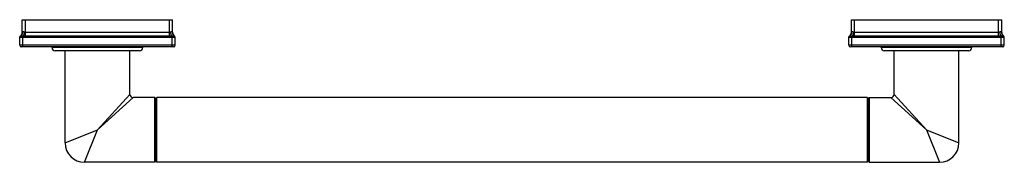
# Model space of a CAD drawing. Units: inches. Extents: x 1.5 to 20.5, y 6.1 to 8.9.
import ezdxf

# ---------------------------------------------------------------- set-up
doc = ezdxf.new("R2010")
doc.units = ezdxf.units.IN
doc.header["$LTSCALE"] = 1.21
doc.header["$MEASUREMENT"] = 0
doc.layers.get('0').update_dxf_attribs({"linetype": 'CONTINUOUS'})

msp = doc.modelspace()

# ---------------------------------------------------------------- linework, layer by layer
at = {"color": 7, "linetype": 'CONTINUOUS'}
for p, q in [((1.597, 8.615), (1.597, 8.86)), ((1.597, 8.86), (4.497, 8.86)), ((4.497, 8.615), (4.497, 8.86)), ((17.597, 8.86), (20.497, 8.86)), ((17.597, 8.615), (17.597, 8.86)), ((20.497, 8.615), (20.497, 8.86)), ((1.547, 8.365), (1.547, 8.518)), ((4.547, 8.365), (4.547, 8.518)), ((17.547, 8.365), (17.547, 8.518)), ((20.547, 8.365), (20.547, 8.518)), ((4.517, 8.335), (1.577, 8.335)), ((2.172, 8.32), (2.172, 8.335)), ((3.862, 8.26), (2.232, 8.26)), ((2.422, 6.48), (2.422, 8.26)), ((3.672, 7.417), (3.672, 8.26)), ((3.922, 8.32), (3.922, 8.335)), ((20.517, 8.335), (17.577, 8.335)), ((18.172, 8.32), (18.172, 8.335)), ((19.862, 8.26), (18.232, 8.26)), ((18.422, 7.417), (18.422, 8.26)), ((19.672, 6.48), (19.672, 8.26)), ((19.922, 8.32), (19.922, 8.335)), ((4.152, 7.355), (3.734, 7.355)), ((4.152, 6.105), (4.152, 7.355)), ((4.152, 7.355), (4.172, 7.335)), ((4.172, 7.335), (4.192, 7.355)), ((4.172, 6.125), (4.172, 7.335)), ((4.192, 6.105), (4.192, 7.355)), ((17.902, 7.355), (4.192, 7.355)), ((17.922, 7.335), (17.902, 7.355)), ((17.902, 7.355), (17.902, 6.105)), ((17.942, 7.355), (17.922, 7.335)), ((17.922, 7.335), (17.922, 6.125)), ((17.942, 7.355), (18.36, 7.355)), ((17.942, 7.355), (17.942, 6.105)), ((4.152, 6.105), (2.797, 6.105)), ((4.152, 6.105), (4.172, 6.125)), ((4.172, 6.125), (4.192, 6.105)), ((17.902, 6.105), (4.192, 6.105)), ((17.922, 6.125), (17.902, 6.105)), ((17.942, 6.105), (17.922, 6.125)), ((17.942, 6.105), (19.297, 6.105))]:
    msp.add_line(p, q, dxfattribs=at)
at = {"color": 9, "linetype": 'CONTINUOUS'}
for p, q in [((1.657, 8.518), (1.657, 8.86)), ((4.437, 8.518), (4.437, 8.86)), ((17.657, 8.518), (17.657, 8.86)), ((20.437, 8.518), (20.437, 8.86)), ((1.601, 8.619), (1.597, 8.615)), ((4.437, 8.615), (1.657, 8.615)), ((4.497, 8.615), (4.494, 8.619)), ((17.601, 8.619), (17.597, 8.615)), ((20.437, 8.615), (17.657, 8.615)), ((20.497, 8.615), (20.494, 8.619)), ((4.547, 8.365), (1.547, 8.365)), ((1.562, 8.542), (1.56, 8.542)), ((1.607, 8.515), (1.603, 8.542)), ((1.616, 8.516), (1.607, 8.515)), ((1.607, 8.335), (1.607, 8.515)), ((1.616, 8.516), (1.613, 8.542)), ((1.657, 8.542), (1.613, 8.542)), ((4.437, 8.542), (1.657, 8.542)), ((4.437, 8.518), (1.657, 8.518)), ((4.481, 8.542), (4.437, 8.542)), ((4.479, 8.516), (4.481, 8.542)), ((4.487, 8.515), (4.479, 8.516)), ((4.487, 8.515), (4.492, 8.542)), ((4.487, 8.335), (4.487, 8.515)), ((4.535, 8.542), (4.533, 8.542)), ((20.547, 8.365), (17.547, 8.365)), ((17.562, 8.542), (17.56, 8.542)), ((17.607, 8.515), (17.603, 8.542)), ((17.616, 8.516), (17.607, 8.515)), ((17.607, 8.335), (17.607, 8.515)), ((17.616, 8.516), (17.613, 8.542)), ((17.657, 8.542), (17.613, 8.542)), ((20.437, 8.542), (17.657, 8.542)), ((20.437, 8.518), (17.657, 8.518)), ((20.481, 8.542), (20.437, 8.542)), ((20.479, 8.516), (20.481, 8.542)), ((20.487, 8.515), (20.479, 8.516)), ((20.487, 8.515), (20.492, 8.542)), ((20.487, 8.335), (20.487, 8.515)), ((20.535, 8.542), (20.533, 8.542)), ((3.922, 8.32), (2.172, 8.32)), ((19.922, 8.32), (18.172, 8.32)), ((3.672, 7.417), (3.047, 6.73)), ((19.047, 6.73), (18.422, 7.417)), ((3.734, 7.355), (3.047, 6.73)), ((19.047, 6.73), (18.36, 7.355)), ((2.422, 6.48), (3.047, 6.73)), ((2.797, 6.105), (3.047, 6.73)), ((19.047, 6.73), (19.297, 6.105)), ((19.047, 6.73), (19.672, 6.48))]:
    msp.add_line(p, q, dxfattribs=at)
at = {"color": 7, "linetype": 'CONTINUOUS'}
for centre, radius, start, end in [((1.507, 8.615), 0.09, 305.6853, 360), ((4.587, 8.615), 0.09, 180, 234.3147), ((17.507, 8.615), 0.09, 305.6853, 360), ((20.587, 8.615), 0.09, 180, 234.3147), ((1.577, 8.518), 0.03, 125.6853, 180), ((1.577, 8.365), 0.03, 180, 270), ((4.517, 8.365), 0.03, 270, 360), ((4.517, 8.518), 0.03, 0, 54.3147), ((17.577, 8.518), 0.03, 125.6853, 180), ((17.577, 8.365), 0.03, 180, 270), ((20.517, 8.365), 0.03, 270, 360), ((20.517, 8.518), 0.03, 0, 54.3147), ((2.232, 8.32), 0.06, 180, 270), ((3.862, 8.32), 0.06, 270, 360), ((18.232, 8.32), 0.06, 180, 270), ((19.862, 8.32), 0.06, 270, 360), ((3.734, 7.417), 0.062, 179.9997, 270.0003), ((18.36, 7.417), 0.062, 269.9997, 0.0003), ((2.797, 6.48), 0.375, 180, 270), ((19.297, 6.48), 0.375, 270, 360)]:
    msp.add_arc(centre, radius, start, end, dxfattribs=at)
at = {"color": 9, "linetype": 'CONTINUOUS'}
for centre, start, end in [((1.577, 8.516), 120.6622, 179.9632), ((4.517, 8.516), 0.0369, 59.3398), ((17.577, 8.516), 120.6622, 179.9632), ((20.517, 8.516), 0.0369, 59.3398)]:
    msp.add_arc(centre, 0.0299, start, end, dxfattribs=at)
for points, knots in [([(1.601, 8.619), (1.601, 8.615), (1.601, 8.608), (1.599, 8.596), (1.596, 8.585), (1.592, 8.575), (1.586, 8.565), (1.579, 8.556), (1.571, 8.548), (1.565, 8.544), (1.562, 8.542)], [0, 0, 0, 0, 0.12836, 0.255912, 0.382434, 0.507899, 0.632287, 0.755653, 0.878184, 1, 1, 1, 1]), ([(1.637, 8.619), (1.635, 8.62), (1.631, 8.621), (1.626, 8.622), (1.623, 8.622), (1.619, 8.623), (1.615, 8.623), (1.611, 8.623), (1.608, 8.622), (1.606, 8.622), (1.604, 8.621), (1.602, 8.62), (1.601, 8.62), (1.601, 8.619)], [0, 0, 0, 0, 0.166506, 0.324208, 0.399062, 0.470919, 0.604792, 0.724381, 0.778562, 0.828989, 0.91942, 0.960575, 1, 1, 1, 1]), ([(1.637, 8.619), (1.637, 8.615), (1.636, 8.608), (1.634, 8.596), (1.631, 8.585), (1.628, 8.575), (1.625, 8.565), (1.621, 8.557), (1.618, 8.549), (1.615, 8.544), (1.613, 8.542)], [0, 0, 0, 0, 0.143835, 0.286279, 0.425108, 0.55833, 0.684012, 0.800423, 0.90614, 1, 1, 1, 1]), ([(1.657, 8.615), (1.656, 8.615), (1.652, 8.616), (1.647, 8.616), (1.642, 8.618), (1.639, 8.619), (1.637, 8.619)], [0, 0, 0, 0, 0.254273, 0.506741, 0.755804, 1, 1, 1, 1]), ([(4.457, 8.619), (4.456, 8.619), (4.453, 8.618), (4.448, 8.616), (4.443, 8.616), (4.439, 8.615), (4.437, 8.615)], [0, 0, 0, 0, 0.244197, 0.49326, 0.745729, 1, 1, 1, 1]), ([(4.494, 8.619), (4.494, 8.62), (4.493, 8.62), (4.491, 8.621), (4.489, 8.622), (4.486, 8.622), (4.483, 8.623), (4.48, 8.623), (4.475, 8.623), (4.472, 8.622), (4.468, 8.622), (4.463, 8.621), (4.459, 8.62), (4.457, 8.619)], [0, 0, 0, 0, 0.039425, 0.08058, 0.171011, 0.221438, 0.275619, 0.395208, 0.529081, 0.600938, 0.675792, 0.833494, 1, 1, 1, 1]), ([(4.457, 8.619), (4.458, 8.615), (4.459, 8.608), (4.461, 8.596), (4.463, 8.585), (4.466, 8.575), (4.47, 8.565), (4.473, 8.557), (4.477, 8.549), (4.48, 8.544), (4.481, 8.542)], [0, 0, 0, 0, 0.143835, 0.28628, 0.425109, 0.558332, 0.684014, 0.800424, 0.906141, 1, 1, 1, 1]), ([(4.494, 8.619), (4.494, 8.615), (4.494, 8.608), (4.496, 8.596), (4.499, 8.585), (4.503, 8.575), (4.509, 8.565), (4.516, 8.556), (4.524, 8.548), (4.53, 8.544), (4.533, 8.542)], [0, 0, 0, 0, 0.12836, 0.255913, 0.382434, 0.5079, 0.632288, 0.755654, 0.878184, 1, 1, 1, 1]), ([(17.601, 8.619), (17.601, 8.615), (17.601, 8.608), (17.599, 8.596), (17.596, 8.585), (17.592, 8.575), (17.586, 8.565), (17.579, 8.556), (17.571, 8.548), (17.565, 8.544), (17.562, 8.542)], [0, 0, 0, 0, 0.12836, 0.255912, 0.382434, 0.507899, 0.632287, 0.755653, 0.878184, 1, 1, 1, 1]), ([(17.637, 8.619), (17.635, 8.62), (17.631, 8.621), (17.626, 8.622), (17.623, 8.622), (17.619, 8.623), (17.615, 8.623), (17.611, 8.623), (17.608, 8.622), (17.606, 8.622), (17.604, 8.621), (17.602, 8.62), (17.601, 8.62), (17.601, 8.619)], [0, 0, 0, 0, 0.166506, 0.324208, 0.399062, 0.470919, 0.604792, 0.724381, 0.778562, 0.828989, 0.91942, 0.960575, 1, 1, 1, 1]), ([(17.637, 8.619), (17.637, 8.615), (17.636, 8.608), (17.634, 8.596), (17.631, 8.585), (17.628, 8.575), (17.625, 8.565), (17.621, 8.557), (17.618, 8.549), (17.615, 8.544), (17.613, 8.542)], [0, 0, 0, 0, 0.143835, 0.286279, 0.425108, 0.55833, 0.684012, 0.800423, 0.90614, 1, 1, 1, 1]), ([(17.657, 8.615), (17.656, 8.615), (17.652, 8.616), (17.647, 8.616), (17.642, 8.618), (17.639, 8.619), (17.637, 8.619)], [0, 0, 0, 0, 0.254272, 0.506741, 0.755803, 1, 1, 1, 1]), ([(20.457, 8.619), (20.456, 8.619), (20.453, 8.618), (20.448, 8.616), (20.443, 8.616), (20.439, 8.615), (20.437, 8.615)], [0, 0, 0, 0, 0.244197, 0.493261, 0.745729, 1, 1, 1, 1]), ([(20.494, 8.619), (20.494, 8.62), (20.493, 8.62), (20.491, 8.621), (20.489, 8.622), (20.486, 8.622), (20.483, 8.623), (20.48, 8.623), (20.475, 8.623), (20.472, 8.622), (20.468, 8.622), (20.463, 8.621), (20.459, 8.62), (20.457, 8.619)], [0, 0, 0, 0, 0.039425, 0.08058, 0.171011, 0.221438, 0.275619, 0.395208, 0.529081, 0.600938, 0.675792, 0.833494, 1, 1, 1, 1]), ([(20.457, 8.619), (20.458, 8.615), (20.459, 8.608), (20.461, 8.596), (20.463, 8.585), (20.466, 8.575), (20.47, 8.565), (20.473, 8.557), (20.477, 8.549), (20.48, 8.544), (20.481, 8.542)], [0, 0, 0, 0, 0.143835, 0.28628, 0.425109, 0.558332, 0.684014, 0.800424, 0.906141, 1, 1, 1, 1]), ([(20.494, 8.619), (20.494, 8.615), (20.494, 8.608), (20.496, 8.596), (20.499, 8.585), (20.503, 8.575), (20.509, 8.565), (20.516, 8.556), (20.524, 8.548), (20.53, 8.544), (20.533, 8.542)], [0, 0, 0, 0, 0.12836, 0.255913, 0.382434, 0.5079, 0.632288, 0.755654, 0.878184, 1, 1, 1, 1]), ([(1.547, 8.515), (1.547, 8.518), (1.548, 8.524), (1.551, 8.531), (1.557, 8.537), (1.561, 8.541), (1.564, 8.542)], [0, 0, 0, 0, 0.248872, 0.498266, 0.748598, 1, 1, 1, 1]), ([(1.607, 8.515), (1.603, 8.515), (1.596, 8.514), (1.586, 8.514), (1.579, 8.514), (1.574, 8.513), (1.569, 8.513), (1.565, 8.513), (1.561, 8.513), (1.558, 8.513), (1.555, 8.514), (1.552, 8.514), (1.551, 8.514), (1.55, 8.514), (1.549, 8.514), (1.549, 8.514), (1.548, 8.515), (1.548, 8.515), (1.547, 8.515), (1.547, 8.515), (1.547, 8.515), (1.547, 8.515)], [0, 0, 0, 0, 0.193665, 0.379923, 0.468007, 0.551591, 0.629849, 0.702036, 0.767449, 0.825482, 0.875584, 0.917328, 0.934958, 0.950392, 0.963626, 0.97467, 0.983574, 0.990476, 0.995695, 0.997896, 1, 1, 1, 1]), ([(1.564, 8.542), (1.564, 8.542), (1.563, 8.542), (1.562, 8.542), (1.562, 8.542)], [0, 0, 0, 0, 0.530558, 1, 1, 1, 1]), ([(1.603, 8.542), (1.6, 8.542), (1.596, 8.541), (1.589, 8.541), (1.583, 8.541), (1.578, 8.541), (1.573, 8.541), (1.57, 8.541), (1.567, 8.541), (1.566, 8.541), (1.565, 8.541), (1.564, 8.542), (1.564, 8.542)], [0, 0, 0, 0, 0.180343, 0.351752, 0.510163, 0.651982, 0.773935, 0.873481, 0.914308, 0.948987, 0.977514, 1, 1, 1, 1]), ([(1.613, 8.542), (1.613, 8.542), (1.609, 8.542), (1.605, 8.542), (1.603, 8.542)], [0, 0, 0, 0, 0.25063, 1, 1, 1, 1]), ([(1.657, 8.518), (1.65, 8.518), (1.636, 8.518), (1.622, 8.517), (1.616, 8.516)], [0, 0, 0, 0, 0.500003, 1, 1, 1, 1]), ([(4.479, 8.516), (4.472, 8.517), (4.458, 8.518), (4.444, 8.518), (4.437, 8.518)], [0, 0, 0, 0, 0.499997, 1, 1, 1, 1]), ([(4.492, 8.542), (4.491, 8.542), (4.487, 8.542), (4.484, 8.542), (4.481, 8.542)], [0, 0, 0, 0, 0.249516, 1, 1, 1, 1]), ([(4.546, 8.514), (4.546, 8.514), (4.545, 8.514), (4.543, 8.514), (4.541, 8.514), (4.539, 8.514), (4.536, 8.513), (4.531, 8.513), (4.525, 8.513), (4.517, 8.514), (4.507, 8.514), (4.497, 8.514), (4.491, 8.515), (4.487, 8.515)], [0, 0, 0, 0, 0.021299, 0.049504, 0.084575, 0.126321, 0.174475, 0.228707, 0.353791, 0.497933, 0.656854, 0.825894, 1, 1, 1, 1]), ([(4.531, 8.542), (4.53, 8.542), (4.53, 8.541), (4.529, 8.541), (4.527, 8.541), (4.525, 8.541), (4.522, 8.541), (4.517, 8.541), (4.512, 8.541), (4.505, 8.541), (4.499, 8.541), (4.494, 8.542), (4.492, 8.542)], [0, 0, 0, 0, 0.022486, 0.051017, 0.0857, 0.126527, 0.226072, 0.348028, 0.489849, 0.648256, 0.819661, 1, 1, 1, 1]), ([(4.533, 8.542), (4.532, 8.542), (4.532, 8.542), (4.531, 8.542), (4.531, 8.542)], [0, 0, 0, 0, 0.469436, 1, 1, 1, 1]), ([(4.547, 8.515), (4.547, 8.518), (4.547, 8.524), (4.543, 8.531), (4.538, 8.537), (4.533, 8.541), (4.531, 8.542)], [0, 0, 0, 0, 0.248871, 0.498265, 0.748597, 1, 1, 1, 1]), ([(4.547, 8.515), (4.547, 8.515), (4.547, 8.515), (4.547, 8.515), (4.547, 8.515), (4.547, 8.515), (4.546, 8.514), (4.546, 8.514)], [0, 0, 0, 0, 0.083071, 0.169951, 0.37595, 0.648437, 1, 1, 1, 1]), ([(17.547, 8.515), (17.547, 8.518), (17.548, 8.524), (17.551, 8.531), (17.557, 8.537), (17.561, 8.541), (17.564, 8.542)], [0, 0, 0, 0, 0.248872, 0.498266, 0.748598, 1, 1, 1, 1]), ([(17.551, 8.514), (17.551, 8.514), (17.55, 8.514), (17.549, 8.514), (17.549, 8.514), (17.548, 8.514), (17.548, 8.515), (17.548, 8.515), (17.547, 8.515), (17.547, 8.515), (17.547, 8.515)], [0, 0, 0, 0, 0.210061, 0.394082, 0.552154, 0.684619, 0.792326, 0.877249, 0.943594, 1, 1, 1, 1]), ([(17.607, 8.515), (17.601, 8.515), (17.592, 8.514), (17.581, 8.514), (17.573, 8.513), (17.566, 8.513), (17.56, 8.513), (17.556, 8.514), (17.553, 8.514), (17.551, 8.514), (17.551, 8.514)], [0, 0, 0, 0, 0.319896, 0.470541, 0.610244, 0.735724, 0.844068, 0.932797, 0.969181, 1, 1, 1, 1]), ([(17.564, 8.542), (17.564, 8.542), (17.563, 8.542), (17.562, 8.542), (17.562, 8.542)], [0, 0, 0, 0, 0.530558, 1, 1, 1, 1]), ([(17.603, 8.542), (17.6, 8.542), (17.596, 8.541), (17.589, 8.541), (17.583, 8.541), (17.578, 8.541), (17.573, 8.541), (17.57, 8.541), (17.567, 8.541), (17.566, 8.541), (17.565, 8.541), (17.564, 8.542), (17.564, 8.542)], [0, 0, 0, 0, 0.180343, 0.351752, 0.510163, 0.651982, 0.773935, 0.873481, 0.914308, 0.948987, 0.977514, 1, 1, 1, 1]), ([(17.613, 8.542), (17.613, 8.542), (17.609, 8.542), (17.605, 8.542), (17.603, 8.542)], [0, 0, 0, 0, 0.25063, 1, 1, 1, 1]), ([(17.657, 8.518), (17.65, 8.518), (17.636, 8.518), (17.622, 8.517), (17.616, 8.516)], [0, 0, 0, 0, 0.500003, 1, 1, 1, 1]), ([(20.479, 8.516), (20.472, 8.517), (20.458, 8.518), (20.444, 8.518), (20.437, 8.518)], [0, 0, 0, 0, 0.499997, 1, 1, 1, 1]), ([(20.492, 8.542), (20.491, 8.542), (20.487, 8.542), (20.484, 8.542), (20.481, 8.542)], [0, 0, 0, 0, 0.249516, 1, 1, 1, 1]), ([(20.544, 8.514), (20.543, 8.514), (20.542, 8.514), (20.539, 8.514), (20.535, 8.513), (20.528, 8.513), (20.521, 8.513), (20.514, 8.514), (20.502, 8.514), (20.493, 8.515), (20.487, 8.515)], [0, 0, 0, 0, 0.03081, 0.067185, 0.155903, 0.264241, 0.389721, 0.529429, 0.680081, 1, 1, 1, 1]), ([(20.531, 8.542), (20.53, 8.542), (20.53, 8.541), (20.529, 8.541), (20.527, 8.541), (20.525, 8.541), (20.522, 8.541), (20.517, 8.541), (20.512, 8.541), (20.505, 8.541), (20.499, 8.541), (20.494, 8.542), (20.492, 8.542)], [0, 0, 0, 0, 0.022486, 0.051017, 0.0857, 0.126527, 0.226072, 0.348028, 0.489849, 0.648256, 0.819661, 1, 1, 1, 1]), ([(20.533, 8.542), (20.532, 8.542), (20.532, 8.542), (20.531, 8.542), (20.531, 8.542)], [0, 0, 0, 0, 0.469436, 1, 1, 1, 1]), ([(20.547, 8.515), (20.547, 8.518), (20.547, 8.524), (20.543, 8.531), (20.538, 8.537), (20.533, 8.541), (20.531, 8.542)], [0, 0, 0, 0, 0.248871, 0.498265, 0.748597, 1, 1, 1, 1]), ([(20.547, 8.515), (20.547, 8.515), (20.547, 8.515), (20.547, 8.515), (20.547, 8.515), (20.546, 8.514), (20.546, 8.514), (20.545, 8.514), (20.545, 8.514), (20.544, 8.514), (20.544, 8.514)], [0, 0, 0, 0, 0.056429, 0.122781, 0.207702, 0.315403, 0.447861, 0.605929, 0.789944, 1, 1, 1, 1])]:
    msp.add_open_spline(points, degree=3, knots=knots, dxfattribs=at)

doc.saveas('drawing.dxf')
